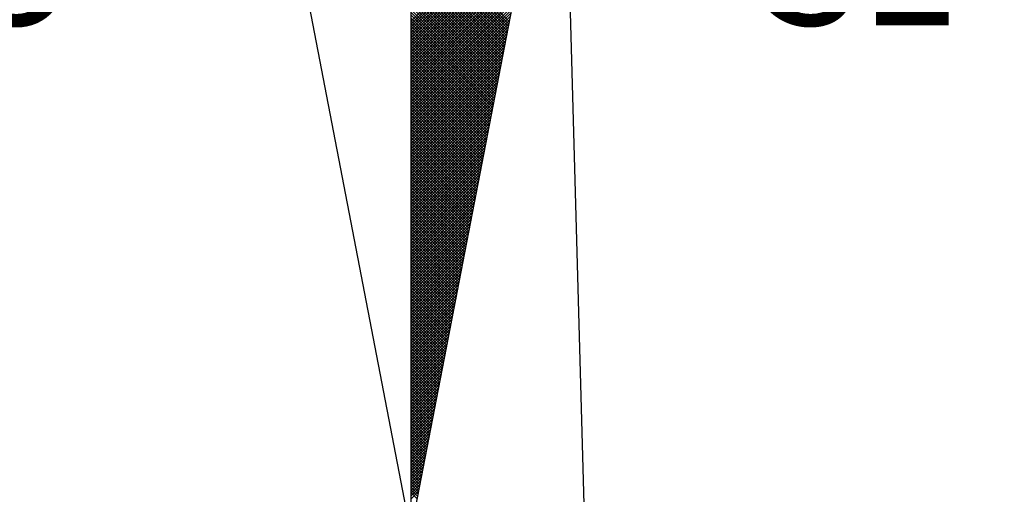
# Model space of a CAD drawing. Units: millimetres. Extents: x 182704 to 183150, y 1672861 to 1673491.
# Drawn here: x 183067 to 183084, y 1673382 to 1673390 of the extents above; entities that cross this region are included whole.
import ezdxf

# ---------------------------------------------------------------- set-up
doc = ezdxf.new("R2010")
doc.units = ezdxf.units.MM
doc.header["$MEASUREMENT"] = 0
doc.layers.add('NORTE', color=7, linetype='Continuous')
doc.layers.add('V-EDIFICACAO_IDENTIFICADA', color=7, linetype='Continuous')
doc.styles.add('ROMANT', font='romant', dxfattribs={"height": 0.2})

# ---------------------------------------------------------------- blocks, each defined once
blk = doc.blocks.new('*X3')
at = {"color": 0}
for p, q in [((182559.3401, 1662932.0933), (182560.1186, 1662932.8718)), ((182559.3401, 1662932.0757), (182560.1144, 1662932.8499)), ((182559.3401, 1662932.058), (182560.1102, 1662932.828)), ((182559.3401, 1662932.0403), (182560.1059, 1662932.8061)), ((182559.3401, 1662932.0226), (182560.1017, 1662932.7842)), ((182559.3401, 1662932.005), (182560.0975, 1662932.7623)), ((182559.3401, 1662931.9873), (182560.0933, 1662932.7404)), ((182559.9681, 1662932.0916), (182559.3401, 1662932.7195)), ((182559.3401, 1662931.9696), (182560.089, 1662932.7185)), ((182559.9652, 1662932.0768), (182559.3401, 1662932.7019)), ((182559.3401, 1662931.9519), (182560.0848, 1662932.6966)), ((182559.9623, 1662932.0619), (182559.3401, 1662932.6842)), ((182559.3401, 1662931.9342), (182560.0806, 1662932.6747)), ((182559.9595, 1662932.0471), (182559.3401, 1662932.6665)), ((182559.3401, 1662931.9166), (182560.0763, 1662932.6528)), ((182559.9566, 1662932.0323), (182559.3401, 1662932.6488)), ((182559.9538, 1662932.0175), (182559.3401, 1662932.6311)), ((182559.3401, 1662931.8989), (182560.0721, 1662932.6309)), ((182559.9509, 1662932.0027), (182559.3401, 1662932.6135)), ((182559.3401, 1662931.8812), (182560.0679, 1662932.609)), ((182559.948, 1662931.9879), (182559.3401, 1662932.5958)), ((182559.3401, 1662931.8635), (182560.0637, 1662932.5871)), ((182559.9452, 1662931.973), (182559.3401, 1662932.5781)), ((182559.3401, 1662931.8459), (182560.0594, 1662932.5652)), ((182559.9423, 1662931.9582), (182559.3401, 1662932.5604)), ((182559.3401, 1662931.8282), (182560.0552, 1662932.5433)), ((182559.9395, 1662931.9434), (182559.3401, 1662932.5428)), ((182559.9366, 1662931.9286), (182559.3401, 1662932.5251)), ((182559.3401, 1662931.8105), (182560.051, 1662932.5214)), ((182559.9338, 1662931.9138), (182559.3401, 1662932.5074)), ((182559.3401, 1662931.7928), (182560.0468, 1662932.4995)), ((182559.9309, 1662931.8989), (182559.3401, 1662932.4897)), ((182559.3401, 1662931.7751), (182560.0425, 1662932.4776)), ((182559.928, 1662931.8841), (182559.3401, 1662932.472)), ((182559.3401, 1662931.7575), (182560.0383, 1662932.4557)), ((182559.9252, 1662931.8693), (182559.3401, 1662932.4544)), ((182559.9223, 1662931.8545), (182559.3401, 1662932.4367)), ((182559.3401, 1662931.7398), (182560.0341, 1662932.4338)), ((182559.9195, 1662931.8397), (182559.3401, 1662932.419)), ((182559.3401, 1662931.7221), (182560.0299, 1662932.4119)), ((182559.9166, 1662931.8248), (182559.3401, 1662932.4013)), ((182559.3401, 1662931.7044), (182560.0256, 1662932.39)), ((182559.9137, 1662931.81), (182559.3401, 1662932.3837)), ((182559.3401, 1662931.6868), (182560.0214, 1662932.3681)), ((182559.9109, 1662931.7952), (182559.3401, 1662932.366)), ((182559.908, 1662931.7804), (182559.3401, 1662932.3483)), ((182559.3401, 1662931.6691), (182560.0172, 1662932.3462)), ((182559.9052, 1662931.7656), (182559.3401, 1662932.3306)), ((182559.3401, 1662931.6514), (182560.013, 1662932.3243)), ((182559.9023, 1662931.7508), (182559.3401, 1662932.313)), ((182559.3401, 1662931.6337), (182560.0087, 1662932.3023)), ((182559.8994, 1662931.7359), (182559.3401, 1662932.2953)), ((182559.3401, 1662931.6161), (182560.0045, 1662932.2804)), ((182559.8966, 1662931.7211), (182559.3401, 1662932.2776)), ((182559.8937, 1662931.7063), (182559.3401, 1662932.2599)), ((182559.3401, 1662931.5984), (182560.0003, 1662932.2585)), ((182559.8909, 1662931.6915), (182559.3401, 1662932.2422)), ((182559.3401, 1662931.5807), (182559.996, 1662932.2366)), ((182559.888, 1662931.6767), (182559.3401, 1662932.2246)), ((182559.3401, 1662931.563), (182559.9918, 1662932.2147)), ((182559.8851, 1662931.6618), (182559.3401, 1662932.2069)), ((182559.3401, 1662931.5453), (182559.9876, 1662932.1928)), ((182559.8823, 1662931.647), (182559.3401, 1662932.1892)), ((182559.8794, 1662931.6322), (182559.3401, 1662932.1715)), ((182559.3401, 1662931.5277), (182559.9834, 1662932.1709)), ((182559.8766, 1662931.6174), (182559.3401, 1662932.1539)), ((182559.3401, 1662931.51), (182559.9791, 1662932.149)), ((182559.8737, 1662931.6026), (182559.3401, 1662932.1362)), ((182559.3401, 1662931.4923), (182559.9749, 1662932.1271)), ((182559.8708, 1662931.5878), (182559.3401, 1662932.1185)), ((182559.3401, 1662931.4746), (182559.9707, 1662932.1052)), ((182559.868, 1662931.5729), (182559.3401, 1662932.1008)), ((182559.3401, 1662931.457), (182559.9665, 1662932.0833)), ((182559.8651, 1662931.5581), (182559.3401, 1662932.0831)), ((182559.8623, 1662931.5433), (182559.3401, 1662932.0655)), ((182559.3401, 1662931.4393), (182559.9622, 1662932.0614)), ((182559.8594, 1662931.5285), (182559.3401, 1662932.0478)), ((182559.3401, 1662931.4216), (182559.958, 1662932.0395)), ((182559.8566, 1662931.5137), (182559.3401, 1662932.0301)), ((182559.3401, 1662931.4039), (182559.9538, 1662932.0176)), ((182559.8537, 1662931.4988), (182559.3401, 1662932.0124)), ((182559.3401, 1662931.3862), (182559.9496, 1662931.9957)), ((182559.8508, 1662931.484), (182559.3401, 1662931.9948)), ((182559.848, 1662931.4692), (182559.3401, 1662931.9771)), ((182559.3401, 1662931.3686), (182559.9453, 1662931.9738)), ((182559.8451, 1662931.4544), (182559.3401, 1662931.9594)), ((182559.3401, 1662931.3509), (182559.9411, 1662931.9519)), ((182559.8423, 1662931.4396), (182559.3401, 1662931.9417)), ((182559.3401, 1662931.3332), (182559.9369, 1662931.93)), ((182559.8394, 1662931.4247), (182559.3401, 1662931.924)), ((182559.3401, 1662931.3155), (182559.9327, 1662931.9081)), ((182559.8365, 1662931.4099), (182559.3401, 1662931.9064)), ((182559.8337, 1662931.3951), (182559.3401, 1662931.8887)), ((182559.3401, 1662931.2979), (182559.9284, 1662931.8862)), ((182559.8308, 1662931.3803), (182559.3401, 1662931.871)), ((182559.3401, 1662931.2802), (182559.9242, 1662931.8643)), ((182559.828, 1662931.3655), (182559.3401, 1662931.8533)), ((182559.3401, 1662931.2625), (182559.92, 1662931.8424)), ((182559.8251, 1662931.3507), (182559.3401, 1662931.8357)), ((182559.3401, 1662931.2448), (182559.9157, 1662931.8205)), ((182559.8222, 1662931.3358), (182559.3401, 1662931.818)), ((182559.8194, 1662931.321), (182559.3401, 1662931.8003)), ((182559.3401, 1662931.2271), (182559.9115, 1662931.7986)), ((182559.8165, 1662931.3062), (182559.3401, 1662931.7826)), ((182559.3401, 1662931.2095), (182559.9073, 1662931.7767)), ((182559.8137, 1662931.2914), (182559.3401, 1662931.7649)), ((182559.3401, 1662931.1918), (182559.9031, 1662931.7547)), ((182559.8108, 1662931.2766), (182559.3401, 1662931.7473)), ((182559.3401, 1662931.1741), (182559.8988, 1662931.7328)), ((182559.8079, 1662931.2617), (182559.3401, 1662931.7296)), ((182559.8051, 1662931.2469), (182559.3401, 1662931.7119)), ((182559.3401, 1662931.1564), (182559.8946, 1662931.7109)), ((182559.8022, 1662931.2321), (182559.3401, 1662931.6942)), ((182559.3401, 1662931.1388), (182559.8904, 1662931.689)), ((182559.7994, 1662931.2173), (182559.3401, 1662931.6766)), ((182559.3401, 1662931.1211), (182559.8862, 1662931.6671)), ((182559.7965, 1662931.2025), (182559.3401, 1662931.6589)), ((182559.3401, 1662931.1034), (182559.8819, 1662931.6452)), ((182559.7937, 1662931.1877), (182559.3401, 1662931.6412)), ((182559.7908, 1662931.1728), (182559.3401, 1662931.6235)), ((182559.3401, 1662931.0857), (182559.8777, 1662931.6233)), ((182559.7879, 1662931.158), (182559.3401, 1662931.6058)), ((182559.3401, 1662931.068), (182559.8735, 1662931.6014)), ((182559.7851, 1662931.1432), (182559.3401, 1662931.5882)), ((182559.3401, 1662931.0504), (182559.8693, 1662931.5795)), ((182559.7822, 1662931.1284), (182559.3401, 1662931.5705)), ((182559.3401, 1662931.0327), (182559.865, 1662931.5576)), ((182559.7794, 1662931.1136), (182559.3401, 1662931.5528)), ((182559.3401, 1662931.015), (182559.8608, 1662931.5357)), ((182559.7765, 1662931.0987), (182559.3401, 1662931.5351)), ((182559.7736, 1662931.0839), (182559.3401, 1662931.5175)), ((182559.3401, 1662930.9973), (182559.8566, 1662931.5138)), ((182559.7708, 1662931.0691), (182559.3401, 1662931.4998)), ((182559.3401, 1662930.9797), (182559.8524, 1662931.4919)), ((182559.7679, 1662931.0543), (182559.3401, 1662931.4821)), ((182559.3401, 1662930.962), (182559.8481, 1662931.47)), ((182559.7651, 1662931.0395), (182559.3401, 1662931.4644)), ((182559.3401, 1662930.9443), (182559.8439, 1662931.4481)), ((182559.7622, 1662931.0246), (182559.3401, 1662931.4467)), ((182559.7593, 1662931.0098), (182559.3401, 1662931.4291)), ((182559.3401, 1662930.9266), (182559.8397, 1662931.4262)), ((182559.7565, 1662930.995), (182559.3401, 1662931.4114)), ((182559.3401, 1662930.9089), (182559.8355, 1662931.4043)), ((182559.7536, 1662930.9802), (182559.3401, 1662931.3937)), ((182559.3401, 1662930.8913), (182559.8312, 1662931.3824)), ((182559.7508, 1662930.9654), (182559.3401, 1662931.376)), ((182559.3401, 1662930.8736), (182559.827, 1662931.3605)), ((182559.7479, 1662930.9506), (182559.3401, 1662931.3584)), ((182559.745, 1662930.9357), (182559.3401, 1662931.3407)), ((182559.3401, 1662930.8559), (182559.8228, 1662931.3386)), ((182559.7422, 1662930.9209), (182559.3401, 1662931.323)), ((182559.3401, 1662930.8382), (182559.8185, 1662931.3167)), ((182559.7393, 1662930.9061), (182559.3401, 1662931.3053)), ((182559.3401, 1662930.8206), (182559.8143, 1662931.2948)), ((182559.7365, 1662930.8913), (182559.3401, 1662931.2876)), ((182559.3401, 1662930.8029), (182559.8101, 1662931.2729)), ((182559.7336, 1662930.8765), (182559.3401, 1662931.27)), ((182559.7308, 1662930.8616), (182559.3401, 1662931.2523)), ((182559.3401, 1662930.7852), (182559.8059, 1662931.251)), ((182559.7279, 1662930.8468), (182559.3401, 1662931.2346)), ((182559.3401, 1662930.7675), (182559.8016, 1662931.2291)), ((182559.725, 1662930.832), (182559.3401, 1662931.2169)), ((182559.3401, 1662930.7498), (182559.7974, 1662931.2072)), ((182559.7222, 1662930.8172), (182559.3401, 1662931.1993)), ((182559.3401, 1662930.7322), (182559.7932, 1662931.1852)), ((182559.7193, 1662930.8024), (182559.3401, 1662931.1816)), ((182559.7165, 1662930.7876), (182559.3401, 1662931.1639)), ((182559.3401, 1662930.7145), (182559.789, 1662931.1633)), ((182559.7136, 1662930.7727), (182559.3401, 1662931.1462)), ((182559.3401, 1662930.6968), (182559.7847, 1662931.1414)), ((182559.7107, 1662930.7579), (182559.3401, 1662931.1285)), ((182559.3401, 1662930.6791), (182559.7805, 1662931.1195)), ((182559.7079, 1662930.7431), (182559.3401, 1662931.1109)), ((182559.3401, 1662930.6615), (182559.7763, 1662931.0976)), ((182559.705, 1662930.7283), (182559.3401, 1662931.0932)), ((182559.3401, 1662930.6438), (182559.7721, 1662931.0757)), ((182559.7022, 1662930.7135), (182559.3401, 1662931.0755)), ((182559.6993, 1662930.6986), (182559.3401, 1662931.0578)), ((182559.3401, 1662930.6261), (182559.7678, 1662931.0538)), ((182559.6964, 1662930.6838), (182559.3401, 1662931.0402)), ((182559.3401, 1662930.6084), (182559.7636, 1662931.0319)), ((182559.6936, 1662930.669), (182559.3401, 1662931.0225)), ((182559.3401, 1662930.5907), (182559.7594, 1662931.01)), ((182559.6907, 1662930.6542), (182559.3401, 1662931.0048)), ((182559.3401, 1662930.5731), (182559.7552, 1662930.9881)), ((182559.6879, 1662930.6394), (182559.3401, 1662930.9871)), ((182559.685, 1662930.6245), (182559.3401, 1662930.9694)), ((182559.3401, 1662930.5554), (182559.7509, 1662930.9662)), ((182559.6821, 1662930.6097), (182559.3401, 1662930.9518)), ((182559.3401, 1662930.5377), (182559.7467, 1662930.9443)), ((182559.6793, 1662930.5949), (182559.3401, 1662930.9341)), ((182559.3401, 1662930.52), (182559.7425, 1662930.9224)), ((182559.6764, 1662930.5801), (182559.3401, 1662930.9164)), ((182559.3401, 1662930.5024), (182559.7382, 1662930.9005)), ((182559.6736, 1662930.5653), (182559.3401, 1662930.8987)), ((182559.6707, 1662930.5505), (182559.3401, 1662930.8811)), ((182559.3401, 1662930.4847), (182559.734, 1662930.8786)), ((182559.6679, 1662930.5356), (182559.3401, 1662930.8634)), ((182559.3401, 1662930.467), (182559.7298, 1662930.8567)), ((182559.665, 1662930.5208), (182559.3401, 1662930.8457)), ((182559.3401, 1662930.4493), (182559.7256, 1662930.8348)), ((182559.6621, 1662930.506), (182559.3401, 1662930.828)), ((182559.3401, 1662930.4316), (182559.7213, 1662930.8129)), ((182559.6593, 1662930.4912), (182559.3401, 1662930.8103)), ((182559.6564, 1662930.4764), (182559.3401, 1662930.7927)), ((182559.3401, 1662930.414), (182559.7171, 1662930.791)), ((182559.6536, 1662930.4615), (182559.3401, 1662930.775)), ((182559.3401, 1662930.3963), (182559.7129, 1662930.7691)), ((182559.6507, 1662930.4467), (182559.3401, 1662930.7573)), ((182559.3401, 1662930.3786), (182559.7087, 1662930.7472)), ((182559.6478, 1662930.4319), (182559.3401, 1662930.7396)), ((182559.3401, 1662930.3609), (182559.7044, 1662930.7253)), ((182559.645, 1662930.4171), (182559.3401, 1662930.722)), ((182559.6421, 1662930.4023), (182559.3401, 1662930.7043)), ((182559.3401, 1662930.3433), (182559.7002, 1662930.7034)), ((182559.6393, 1662930.3875), (182559.3401, 1662930.6866)), ((182559.3401, 1662930.3256), (182559.696, 1662930.6815)), ((182559.6364, 1662930.3726), (182559.3401, 1662930.6689)), ((182559.3401, 1662930.3079), (182559.6918, 1662930.6596)), ((182559.6335, 1662930.3578), (182559.3401, 1662930.6512)), ((182559.3401, 1662930.2902), (182559.6875, 1662930.6377)), ((182559.6307, 1662930.343), (182559.3401, 1662930.6336)), ((182559.6278, 1662930.3282), (182559.3401, 1662930.6159)), ((182559.3401, 1662930.2725), (182559.6833, 1662930.6157)), ((182559.625, 1662930.3134), (182559.3401, 1662930.5982)), ((182559.3401, 1662930.2549), (182559.6791, 1662930.5938)), ((182559.6221, 1662930.2985), (182559.3401, 1662930.5805)), ((182559.3401, 1662930.2372), (182559.6749, 1662930.5719)), ((182559.6192, 1662930.2837), (182559.3401, 1662930.5629)), ((182559.3401, 1662930.2195), (182559.6706, 1662930.55)), ((182559.6164, 1662930.2689), (182559.3401, 1662930.5452)), ((182559.3401, 1662930.2018), (182559.6664, 1662930.5281)), ((182559.6135, 1662930.2541), (182559.3401, 1662930.5275)), ((182559.6107, 1662930.2393), (182559.3401, 1662930.5098)), ((182559.3401, 1662930.1842), (182559.6622, 1662930.5062)), ((182559.6078, 1662930.2244), (182559.3401, 1662930.4922)), ((182559.3401, 1662930.1665), (182559.6579, 1662930.4843)), ((182559.6049, 1662930.2096), (182559.3401, 1662930.4745)), ((182559.3401, 1662930.1488), (182559.6537, 1662930.4624)), ((182559.6021, 1662930.1948), (182559.3401, 1662930.4568)), ((182559.3401, 1662930.1311), (182559.6495, 1662930.4405)), ((182559.5992, 1662930.18), (182559.3401, 1662930.4391)), ((182559.5964, 1662930.1652), (182559.3401, 1662930.4214)), ((182559.3401, 1662930.1134), (182559.6453, 1662930.4186)), ((182559.5935, 1662930.1504), (182559.3401, 1662930.4038)), ((182559.3401, 1662930.0958), (182559.641, 1662930.3967)), ((182559.5907, 1662930.1355), (182559.3401, 1662930.3861)), ((182559.3401, 1662930.0781), (182559.6368, 1662930.3748)), ((182559.5878, 1662930.1207), (182559.3401, 1662930.3684)), ((182559.3401, 1662930.0604), (182559.6326, 1662930.3529)), ((182559.5849, 1662930.1059), (182559.3401, 1662930.3507)), ((182559.5821, 1662930.0911), (182559.3401, 1662930.3331)), ((182559.3401, 1662930.0427), (182559.6284, 1662930.331)), ((182559.5792, 1662930.0763), (182559.3401, 1662930.3154)), ((182559.3401, 1662930.0251), (182559.6241, 1662930.3091)), ((182559.5764, 1662930.0614), (182559.3401, 1662930.2977)), ((182559.3401, 1662930.0074), (182559.6199, 1662930.2872)), ((182559.5735, 1662930.0466), (182559.3401, 1662930.28)), ((182559.3401, 1662929.9897), (182559.6157, 1662930.2653)), ((182559.5706, 1662930.0318), (182559.3401, 1662930.2623)), ((182559.5678, 1662930.017), (182559.3401, 1662930.2447)), ((182559.3401, 1662929.972), (182559.6115, 1662930.2434)), ((182559.5649, 1662930.0022), (182559.3401, 1662930.227)), ((182559.3401, 1662929.9543), (182559.6072, 1662930.2215)), ((182559.5621, 1662929.9874), (182559.3401, 1662930.2093)), ((182559.3401, 1662929.9367), (182559.603, 1662930.1996)), ((182559.5592, 1662929.9725), (182559.3401, 1662930.1916)), ((182559.3401, 1662929.919), (182559.5988, 1662930.1777)), ((182559.5563, 1662929.9577), (182559.3401, 1662930.174)), ((182559.5535, 1662929.9429), (182559.3401, 1662930.1563)), ((182559.3401, 1662929.9013), (182559.5946, 1662930.1558)), ((182559.5506, 1662929.9281), (182559.3401, 1662930.1386)), ((182559.3401, 1662929.8836), (182559.5903, 1662930.1339)), ((182559.5478, 1662929.9133), (182559.3401, 1662930.1209)), ((182559.3401, 1662929.866), (182559.5861, 1662930.112)), ((182559.5449, 1662929.8984), (182559.3401, 1662930.1032)), ((182559.3401, 1662929.8483), (182559.5819, 1662930.0901)), ((182559.542, 1662929.8836), (182559.3401, 1662930.0856)), ((182559.3401, 1662929.8306), (182559.5777, 1662930.0682)), ((182559.5392, 1662929.8688), (182559.3401, 1662930.0679)), ((182559.5363, 1662929.854), (182559.3401, 1662930.0502)), ((182559.3401, 1662929.8129), (182559.5734, 1662930.0462)), ((182559.5335, 1662929.8392), (182559.3401, 1662930.0325)), ((182559.3401, 1662929.7953), (182559.5692, 1662930.0243)), ((182559.5306, 1662929.8243), (182559.3401, 1662930.0149)), ((182559.3401, 1662929.7776), (182559.565, 1662930.0024)), ((182559.5278, 1662929.8095), (182559.3401, 1662929.9972)), ((182559.3401, 1662929.7599), (182559.5607, 1662929.9805)), ((182559.5249, 1662929.7947), (182559.3401, 1662929.9795)), ((182559.522, 1662929.7799), (182559.3401, 1662929.9618)), ((182559.3401, 1662929.7422), (182559.5565, 1662929.9586)), ((182559.5192, 1662929.7651), (182559.3401, 1662929.9441)), ((182559.3401, 1662929.7245), (182559.5523, 1662929.9367)), ((182559.5163, 1662929.7503), (182559.3401, 1662929.9265)), ((182559.3401, 1662929.7069), (182559.5481, 1662929.9148)), ((182559.5135, 1662929.7354), (182559.3401, 1662929.9088)), ((182559.3401, 1662929.6892), (182559.5438, 1662929.8929)), ((182559.5106, 1662929.7206), (182559.3401, 1662929.8911)), ((182559.5077, 1662929.7058), (182559.3401, 1662929.8734)), ((182559.3401, 1662929.6715), (182559.5396, 1662929.871)), ((182559.5049, 1662929.691), (182559.3401, 1662929.8558)), ((182559.3401, 1662929.6538), (182559.5354, 1662929.8491)), ((182559.502, 1662929.6762), (182559.3401, 1662929.8381)), ((182559.3401, 1662929.6362), (182559.5312, 1662929.8272)), ((182559.4992, 1662929.6613), (182559.3401, 1662929.8204)), ((182559.3401, 1662929.6185), (182559.5269, 1662929.8053)), ((182559.4963, 1662929.6465), (182559.3401, 1662929.8027)), ((182559.4934, 1662929.6317), (182559.3401, 1662929.785)), ((182559.3401, 1662929.6008), (182559.5227, 1662929.7834)), ((182559.4906, 1662929.6169), (182559.3401, 1662929.7674)), ((182559.3401, 1662929.5831), (182559.5185, 1662929.7615)), ((182559.4877, 1662929.6021), (182559.3401, 1662929.7497)), ((182559.3401, 1662929.5654), (182559.5143, 1662929.7396)), ((182559.4849, 1662929.5873), (182559.3401, 1662929.732)), ((182559.3401, 1662929.5478), (182559.51, 1662929.7177)), ((182559.482, 1662929.5724), (182559.3401, 1662929.7143)), ((182559.4791, 1662929.5576), (182559.3401, 1662929.6967)), ((182559.3401, 1662929.5301), (182559.5058, 1662929.6958)), ((182559.4763, 1662929.5428), (182559.3401, 1662929.679)), ((182559.3401, 1662929.5124), (182559.5016, 1662929.6739)), ((182559.4734, 1662929.528), (182559.3401, 1662929.6613)), ((182559.3401, 1662929.4947), (182559.4974, 1662929.652)), ((182559.4706, 1662929.5132), (182559.3401, 1662929.6436)), ((182559.3401, 1662929.4771), (182559.4931, 1662929.6301)), ((182559.4677, 1662929.4983), (182559.3401, 1662929.6259)), ((182559.4649, 1662929.4835), (182559.3401, 1662929.6083)), ((182559.3401, 1662929.4594), (182559.4889, 1662929.6082)), ((182559.462, 1662929.4687), (182559.3401, 1662929.5906)), ((182559.3401, 1662929.4417), (182559.4847, 1662929.5863)), ((182559.4591, 1662929.4539), (182559.3401, 1662929.5729)), ((182559.3401, 1662929.424), (182559.4804, 1662929.5644)), ((182559.4563, 1662929.4391), (182559.3401, 1662929.5552)), ((182559.3401, 1662929.4063), (182559.4762, 1662929.5425)), ((182559.4534, 1662929.4242), (182559.3401, 1662929.5376)), ((182559.3401, 1662929.3887), (182559.472, 1662929.5206)), ((182559.4506, 1662929.4094), (182559.3401, 1662929.5199)), ((182559.4477, 1662929.3946), (182559.3401, 1662929.5022)), ((182559.3401, 1662929.371), (182559.4678, 1662929.4986)), ((182559.4448, 1662929.3798), (182559.3401, 1662929.4845)), ((182559.3401, 1662929.3533), (182559.4635, 1662929.4767)), ((182559.442, 1662929.365), (182559.3401, 1662929.4668)), ((182559.3401, 1662929.3356), (182559.4593, 1662929.4548)), ((182559.4391, 1662929.3502), (182559.3401, 1662929.4492)), ((182559.3401, 1662929.318), (182559.4551, 1662929.4329)), ((182559.4363, 1662929.3353), (182559.3401, 1662929.4315)), ((182559.4334, 1662929.3205), (182559.3401, 1662929.4138)), ((182559.3401, 1662929.3003), (182559.4509, 1662929.411)), ((182559.4305, 1662929.3057), (182559.3401, 1662929.3961)), ((182559.3401, 1662929.2826), (182559.4466, 1662929.3891)), ((182559.4277, 1662929.2909), (182559.3401, 1662929.3785)), ((182559.3401, 1662929.2649), (182559.4424, 1662929.3672)), ((182559.4248, 1662929.2761), (182559.3401, 1662929.3608)), ((182559.3401, 1662929.2472), (182559.4382, 1662929.3453)), ((182559.422, 1662929.2612), (182559.3401, 1662929.3431)), ((182559.4191, 1662929.2464), (182559.3401, 1662929.3254)), ((182559.3401, 1662929.2296), (182559.434, 1662929.3234)), ((182559.4162, 1662929.2316), (182559.3401, 1662929.3077)), ((182559.3401, 1662929.2119), (182559.4297, 1662929.3015)), ((182559.4134, 1662929.2168), (182559.3401, 1662929.2901)), ((182559.3401, 1662929.1942), (182559.4255, 1662929.2796)), ((182559.4105, 1662929.202), (182559.3401, 1662929.2724)), ((182559.3401, 1662929.1765), (182559.4213, 1662929.2577)), ((182559.4077, 1662929.1872), (182559.3401, 1662929.2547)), ((182559.4048, 1662929.1723), (182559.3401, 1662929.237)), ((182559.3401, 1662929.1589), (182559.4171, 1662929.2358)), ((182559.402, 1662929.1575), (182559.3401, 1662929.2194)), ((182559.3401, 1662929.1412), (182559.4128, 1662929.2139)), ((182559.3991, 1662929.1427), (182559.3401, 1662929.2017)), ((182559.3401, 1662929.1235), (182559.4086, 1662929.192)), ((182559.3962, 1662929.1279), (182559.3401, 1662929.184)), ((182559.3401, 1662929.1058), (182559.4044, 1662929.1701)), ((182559.3934, 1662929.1131), (182559.3401, 1662929.1663)), ((182559.3905, 1662929.0982), (182559.3401, 1662929.1486)), ((182559.3401, 1662929.0881), (182559.4002, 1662929.1482)), ((182559.3877, 1662929.0834), (182559.3401, 1662929.131)), ((182559.3401, 1662929.0705), (182559.3959, 1662929.1263)), ((182559.3848, 1662929.0686), (182559.3401, 1662929.1133)), ((182559.3401, 1662929.0528), (182559.3917, 1662929.1044)), ((182559.3819, 1662929.0538), (182559.3401, 1662929.0956))]:
    blk.add_line(p, q, dxfattribs=at)
blk = doc.blocks.new('NORTEGEO')
at = {"layer": 'NORTE', "color": 7}
for p, q in [((0, 6.6682), (0, -6.6682)), ((-1.0785, -1.0785), (0, -6.6682)), ((0, -6.6682), (1.0785, -1.0785))]:
    blk.add_line(p, q, dxfattribs=at)
at = {"layer": 'NORTE'}
blk.add_blockref('*X3', (-182559.3401, -1662935.5052), dxfattribs=at)
at = {"layer": 'NORTE', "color": 7, "style": 'ROMANT'}
for s, p in [('SO', (-3.5412, -3.4353)), ('SE', (2.2196, -3.4353))]:
    blk.add_text(s, height=0.78147, dxfattribs=at).set_placement(p)

msp = doc.modelspace()

# ---------------------------------------------------------------- linework, layer by layer
at = {"layer": 'V-EDIFICACAO_IDENTIFICADA'}
msp.add_lwpolyline([(183079.731, 1673372.231), (183077.9, 1673372.28), (183077.81, 1673376.4), (183076.79, 1673376.63), (183076.41, 1673390.38), (183077.27, 1673390.38), (183077.21, 1673392.32), (183079.261, 1673392.557), (183079.307, 1673391.421), (183092.526, 1673391.791), (183092.684, 1673388.874), (183093.659, 1673388.94), (183094.122, 1673379.375), (183092.937, 1673378.431), (183093.116, 1673375.684), (183079.512, 1673375.158)], close=True, dxfattribs=at)

# ---------------------------------------------------------------- block references
at = {"layer": 'NORTE', "ltscale": 0.75, "xscale": 2.685056959278882, "yscale": 2.685056959278882, "zscale": 2.685056959431771}
msp.add_blockref('NORTEGEO', (183073.694, 1673398.764), dxfattribs=at)

doc.saveas('drawing.dxf')
